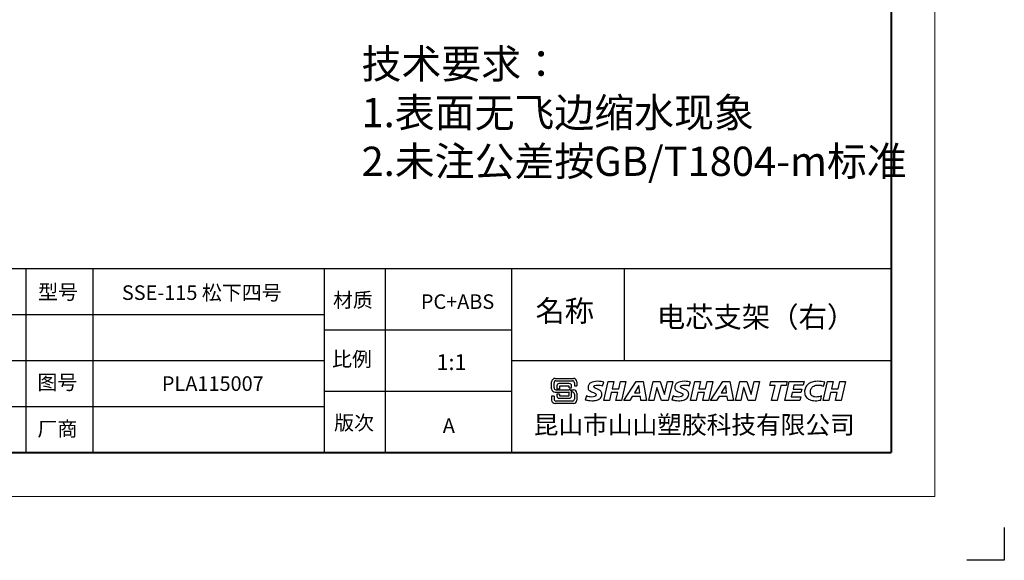
# Model space of a CAD drawing. Extents: x -80 to 3163, y -106 to 792.
# Drawn here: x 2175 to 2490, y 81 to 254 of the extents above; entities that cross this region are included whole.
import ezdxf

# ---------------------------------------------------------------- set-up
doc = ezdxf.new("R2010")
doc.units = 0
doc.layers.add('5', color=1, linetype='Continuous', lineweight=35)
doc.styles.add('HZ', font='txt')
doc.styles.add('机械', font='txt', dxfattribs={"width": 0.7, "height": 12})

msp = doc.modelspace()

# ---------------------------------------------------------------- linework, layer by layer
at = {"color": 0, "lineweight": 13}
for p in [(2468.26, 518.15), (1877.83, 101.13)]:
    msp.add_line(p, (2468.26, 101.13), dxfattribs=at)
at = {"color": 0, "lineweight": 40}
for p in [(2454.22, 504.11), (1891.87, 115.17)]:
    msp.add_line(p, (2454.22, 115.17), dxfattribs=at)
at = {"color": 0}
for p, q in [((1891.87, 174.14), (2454.22, 174.14)), ((2177.32, 174.14), (2177.32, 115.17)), ((2198.73, 174.14), (2198.73, 115.17)), ((2272.75, 174.14), (2272.75, 114.98)), ((2292.33, 174.14), (2292.33, 115.17)), ((2332.76, 174.14), (2332.76, 115.17)), ((2368.78, 174.14), (2368.78, 144.66)), ((2012.43, 159.4), (2272.75, 159.4)), ((2272.75, 154.49), (2332.76, 154.49)), ((2012.43, 144.66), (2272.75, 144.66)), ((2332.76, 144.66), (2454.22, 144.66)), ((2272.75, 134.83), (2332.76, 134.83)), ((2012.43, 129.91), (2272.75, 129.91)), ((2490.45, 91.19), (2490.45, 80.67)), ((2490.45, 80.67), (2478.41, 80.67))]:
    msp.add_line(p, q, dxfattribs=at)
at = {"color": 0, "lineweight": 30}
for p, q in [((2346.7, 138.96), (2352.54, 138.96)), ((2345.59, 135.63), (2345.59, 137.85)), ((2346.97, 138.19), (2352.26, 138.19)), ((2351.23, 137.28), (2348, 137.28)), ((2351.06, 136.5), (2348.17, 136.5)), ((2346.7, 134.52), (2351.06, 134.53)), ((2346.97, 135.29), (2351.23, 135.29)), ((2348, 132.58), (2351.23, 132.58)), ((2348.17, 133.36), (2351.06, 133.36)), ((2353.65, 134.18), (2353.65, 132.01)), ((2352.54, 130.9), (2346.7, 130.9)), ((2352.26, 131.67), (2346.97, 131.67))]:
    msp.add_line(p, q, dxfattribs=at)
at = {"color": 0, "lineweight": 30, "ltscale": 0.428396}
msp.add_line((2346.35, 135.91), (2346.35, 137.57), dxfattribs=at)
at = {"color": 0, "lineweight": 30, "ltscale": 0.251371}
msp.add_line((2347.26, 136.54), (2347.26, 135.56), dxfattribs=at)
at = {"color": 0, "lineweight": 30, "ltscale": 0.201625}
for p, q in [((2347.26, 135.56), (2348.05, 135.56)), ((2348.05, 133.93), (2347.26, 133.93))]:
    msp.add_line(p, q, dxfattribs=at)
at = {"color": 0, "lineweight": 30, "ltscale": 0.208489}
msp.add_line((2348.05, 136.37), (2348.05, 135.56), dxfattribs=at)
at = {"color": 0, "lineweight": 30, "ltscale": 0.121156}
msp.add_line((2351.18, 135.9), (2351.18, 136.37), dxfattribs=at)
at = {"color": 0, "lineweight": 30, "ltscale": 0.201634}
msp.add_line((2351.18, 135.9), (2351.97, 135.9), dxfattribs=at)
at = {"color": 0, "lineweight": 30, "ltscale": 0.163996}
msp.add_line((2351.97, 135.9), (2351.97, 136.54), dxfattribs=at)
at = {"color": 0, "lineweight": 30, "ltscale": 0.260893}
msp.add_line((2352.88, 137.57), (2352.88, 136.56), dxfattribs=at)
at = {"color": 0, "lineweight": 30, "ltscale": 0.198003}
for p, q in [((2352.88, 136.56), (2353.65, 136.56)), ((2346.35, 133.22), (2345.59, 133.22))]:
    msp.add_line(p, q, dxfattribs=at)
at = {"color": 0, "lineweight": 30, "ltscale": 0.331895}
msp.add_line((2353.65, 137.85), (2353.65, 136.56), dxfattribs=at)
at = {"color": 0, "lineweight": 30, "ltscale": 0.311674}
msp.add_line((2345.59, 133.22), (2345.59, 132.01), dxfattribs=at)
at = {"color": 0, "lineweight": 30, "ltscale": 0.240659}
msp.add_line((2346.35, 133.22), (2346.35, 132.28), dxfattribs=at)
at = {"color": 0, "lineweight": 30, "ltscale": 0.157713}
msp.add_line((2347.26, 133.93), (2347.26, 133.32), dxfattribs=at)
at = {"color": 0, "lineweight": 30, "ltscale": 0.114841}
msp.add_line((2348.05, 133.93), (2348.05, 133.48), dxfattribs=at)
at = {"color": 0, "lineweight": 30, "ltscale": 0.23891}
msp.add_line((2351.18, 133.48), (2351.18, 134.41), dxfattribs=at)
at = {"color": 0, "lineweight": 30, "ltscale": 0.211111}
msp.add_line((2351.72, 135.29), (2352.54, 135.29), dxfattribs=at)
at = {"color": 0, "lineweight": 30, "ltscale": 0.318268}
msp.add_line((2351.97, 133.32), (2351.97, 134.55), dxfattribs=at)
at = {"color": 0, "lineweight": 30, "ltscale": 0.003992}
msp.add_line((2352.12, 134.54), (2352.12, 134.55), dxfattribs=at)
at = {"color": 0, "lineweight": 30, "ltscale": 0.038026}
msp.add_line((2352.26, 134.54), (2352.12, 134.54), dxfattribs=at)
at = {"color": 0, "lineweight": 30, "ltscale": 0.421799}
msp.add_line((2352.88, 133.92), (2352.88, 132.28), dxfattribs=at)
for points in [[(2362.25, 131.89), (2363.65, 137.9), (2365.44, 137.9), (2364.91, 135.6), (2367.04, 135.6), (2367.57, 137.9), (2369.36, 137.9), (2367.97, 131.89), (2366.17, 131.89), (2366.77, 134.46), (2364.64, 134.46), (2364.05, 131.89), (2362.25, 131.89)], [(2368.65, 131.89), (2372.64, 137.9), (2374.89, 137.9), (2375.98, 131.89), (2374.18, 131.89), (2373.99, 133.18), (2371.39, 133.18), (2370.59, 131.89), (2368.65, 131.89)], [(2373.82, 134.31), (2373.53, 136.66), (2373.51, 136.66), (2372.09, 134.31), (2373.82, 134.31)], [(2376.65, 131.89), (2378.08, 137.9), (2380.32, 137.9), (2381.69, 133.74), (2381.71, 133.74), (2382.65, 137.9), (2384.34, 137.9), (2382.92, 131.89), (2380.69, 131.89), (2379.29, 136.05), (2379.27, 136.05), (2378.34, 131.89), (2376.65, 131.89)], [(2390.02, 131.89), (2391.41, 137.9), (2393.21, 137.9), (2392.68, 135.6), (2394.8, 135.6), (2395.33, 137.9), (2397.13, 137.9), (2395.74, 131.89), (2393.94, 131.89), (2394.53, 134.46), (2392.41, 134.46), (2391.81, 131.89), (2390.02, 131.89)], [(2396.41, 131.89), (2400.4, 137.9), (2402.65, 137.9), (2403.75, 131.89), (2401.94, 131.89), (2401.76, 133.18), (2399.15, 133.18), (2398.36, 131.89), (2396.41, 131.89)], [(2401.59, 134.31), (2401.3, 136.66), (2401.28, 136.66), (2399.85, 134.31), (2401.59, 134.31)], [(2404.41, 131.89), (2405.84, 137.9), (2408.08, 137.9), (2409.46, 133.74), (2409.47, 133.74), (2410.42, 137.9), (2412.11, 137.9), (2410.69, 131.89), (2408.46, 131.89), (2407.05, 136.05), (2407.03, 136.05), (2406.1, 131.89), (2404.41, 131.89)], [(2415.99, 131.89), (2417.13, 136.71), (2415.46, 136.71), (2415.75, 137.9), (2420.91, 137.9), (2420.62, 136.71), (2418.95, 136.71), (2417.81, 131.89), (2415.99, 131.89)], [(2420.19, 131.89), (2421.63, 137.9), (2426.35, 137.9), (2426.09, 136.76), (2423.14, 136.76), (2422.83, 135.52), (2425.63, 135.52), (2425.35, 134.39), (2422.56, 134.39), (2422.24, 133.03), (2425.3, 133.03), (2425.04, 131.89), (2420.19, 131.89)], [(2432.47, 131.89), (2433.86, 137.9), (2435.66, 137.9), (2435.13, 135.6), (2437.25, 135.6), (2437.78, 137.9), (2439.58, 137.9), (2438.19, 131.89), (2436.39, 131.89), (2436.99, 134.46), (2434.86, 134.46), (2434.27, 131.89), (2432.47, 131.89)]]:
    msp.add_lwpolyline(points, dxfattribs=at)
at = {"color": 0, "lineweight": 30}
for centre, radius, start, end in [((2346.7, 137.85), 1.11, 90, 180), ((2352.54, 137.85), 1.11, 0, 90), ((2346.7, 135.63), 1.11, 180, 270.152), ((2346.97, 137.57), 0.617, 90, 180), ((2346.97, 135.91), 0.617, 180, 270), ((2348, 136.54), 0.74, 90, 180), ((2348.17, 136.37), 0.123, 90, 180), ((2351.06, 136.37), 0.123, 0.076, 90), ((2351.23, 136.54), 0.74, 0, 90), ((2352.26, 137.57), 0.617, 0, 90), ((2348, 133.32), 0.74, 180, 270), ((2348.17, 133.48), 0.123, 180, 270), ((2351.06, 134.41), 0.123, 0.076, 90.152), ((2351.06, 133.48), 0.123, 270, 0.076), ((2351.23, 134.55), 0.74, 0, 90), ((2351.23, 133.32), 0.74, 270, 0), ((2351.23, 134.55), 0.888, 0, 56.4427), ((2352.26, 133.92), 0.615, 0, 89.8976), ((2352.54, 134.18), 1.11, 0.0815, 90), ((2346.7, 132.01), 1.11, 180, 270), ((2346.97, 132.28), 0.617, 180, 270), ((2352.26, 132.28), 0.617, 270, 0), ((2352.54, 132.01), 1.11, 270, 0.0815)]:
    msp.add_arc(centre, radius, start, end, dxfattribs=at)
at = {"color": 0, "lineweight": 30, "ltscale": 0.421799}
for points, knots in [([(2362.27, 137.73), (2362.27, 137.73), (2361.84, 136.54), (2361.84, 136.54), (2361.4, 136.72), (2360.91, 136.81), (2360.36, 136.81), (2359.95, 136.81), (2359.63, 136.77), (2359.41, 136.69), (2359.18, 136.61), (2359.07, 136.46), (2359.07, 136.24), (2359.07, 136.06), (2359.23, 135.9), (2359.54, 135.77), (2359.85, 135.63), (2360.16, 135.5), (2360.49, 135.38), (2360.81, 135.25), (2361.09, 135.08), (2361.32, 134.85), (2361.56, 134.61), (2361.67, 134.29), (2361.67, 133.88), (2361.67, 133.36), (2361.52, 132.95), (2361.21, 132.64), (2360.89, 132.32), (2360.49, 132.11), (2360, 131.98), (2359.51, 131.85), (2358.98, 131.79), (2358.4, 131.79), (2358.07, 131.79), (2357.72, 131.82), (2357.36, 131.88), (2356.99, 131.94), (2356.64, 132.01), (2356.32, 132.1), (2356.32, 132.1), (2356.75, 133.32), (2356.75, 133.32), (2356.92, 133.22), (2357.17, 133.14), (2357.48, 133.07), (2357.8, 133.01), (2358.11, 132.98), (2358.4, 132.98), (2358.78, 132.98), (2359.11, 133.03), (2359.4, 133.13), (2359.69, 133.23), (2359.83, 133.42), (2359.83, 133.69), (2359.83, 133.9), (2359.74, 134.05), (2359.57, 134.14), (2359.4, 134.23), (2359.08, 134.36), (2358.62, 134.54), (2358.15, 134.71), (2357.81, 134.9), (2357.57, 135.11), (2357.34, 135.32), (2357.23, 135.61), (2357.23, 135.99), (2357.23, 136.7), (2357.51, 137.21), (2358.08, 137.53), (2358.66, 137.84), (2359.37, 138), (2360.22, 138), (2361.16, 138), (2361.85, 137.91), (2362.27, 137.73)], [0, 0, 0, 0, 1, 1, 1, 2, 2, 2, 3, 3, 3, 4, 4, 4, 5, 5, 5, 6, 6, 6, 7, 7, 7, 8, 8, 8, 9, 9, 9, 10, 10, 10, 11, 11, 11, 12, 12, 12, 13, 13, 13, 14, 14, 14, 15, 15, 15, 16, 16, 16, 17, 17, 17, 18, 18, 18, 19, 19, 19, 20, 20, 20, 21, 21, 21, 22, 22, 22, 23, 23, 23, 24, 24, 24, 25, 25, 25, 25]), ([(2390.03, 137.73), (2390.03, 137.73), (2389.6, 136.54), (2389.6, 136.54), (2389.17, 136.72), (2388.67, 136.81), (2388.12, 136.81), (2387.71, 136.81), (2387.4, 136.77), (2387.17, 136.69), (2386.95, 136.61), (2386.83, 136.46), (2386.83, 136.24), (2386.83, 136.06), (2386.99, 135.9), (2387.3, 135.77), (2387.61, 135.63), (2387.93, 135.5), (2388.25, 135.38), (2388.57, 135.26), (2388.85, 135.08), (2389.09, 134.85), (2389.32, 134.61), (2389.44, 134.29), (2389.44, 133.88), (2389.44, 133.36), (2389.28, 132.95), (2388.97, 132.64), (2388.66, 132.33), (2388.26, 132.11), (2387.77, 131.98), (2387.27, 131.85), (2386.74, 131.79), (2386.16, 131.79), (2385.84, 131.79), (2385.49, 131.82), (2385.12, 131.88), (2384.75, 131.94), (2384.41, 132.01), (2384.09, 132.1), (2384.09, 132.1), (2384.51, 133.32), (2384.51, 133.32), (2384.68, 133.22), (2384.93, 133.14), (2385.25, 133.07), (2385.57, 133.01), (2385.87, 132.98), (2386.16, 132.98), (2386.54, 132.98), (2386.88, 133.03), (2387.16, 133.13), (2387.45, 133.23), (2387.59, 133.42), (2387.59, 133.69), (2387.59, 133.9), (2387.51, 134.05), (2387.34, 134.14), (2387.16, 134.23), (2386.85, 134.36), (2386.38, 134.54), (2385.92, 134.71), (2385.57, 134.9), (2385.34, 135.11), (2385.11, 135.32), (2384.99, 135.61), (2384.99, 135.99), (2384.99, 136.7), (2385.28, 137.21), (2385.85, 137.53), (2386.42, 137.84), (2387.13, 138), (2387.98, 138), (2388.93, 138), (2389.61, 137.91), (2390.03, 137.73)], [0, 0, 0, 0, 1, 1, 1, 2, 2, 2, 3, 3, 3, 4, 4, 4, 5, 5, 5, 6, 6, 6, 7, 7, 7, 8, 8, 8, 9, 9, 9, 10, 10, 10, 11, 11, 11, 12, 12, 12, 13, 13, 13, 14, 14, 14, 15, 15, 15, 16, 16, 16, 17, 17, 17, 18, 18, 18, 19, 19, 19, 20, 20, 20, 21, 21, 21, 22, 22, 22, 23, 23, 23, 24, 24, 24, 25, 25, 25, 25]), ([(2433, 137.68), (2433, 137.68), (2432.58, 136.45), (2432.58, 136.45), (2432.11, 136.69), (2431.55, 136.81), (2430.9, 136.81), (2430.34, 136.81), (2429.86, 136.71), (2429.48, 136.49), (2429.1, 136.28), (2428.83, 136), (2428.65, 135.66), (2428.47, 135.31), (2428.39, 134.94), (2428.39, 134.54), (2428.39, 134.03), (2428.55, 133.64), (2428.88, 133.37), (2429.21, 133.11), (2429.66, 132.98), (2430.22, 132.98), (2430.87, 132.98), (2431.43, 133.09), (2431.92, 133.31), (2431.92, 133.31), (2431.73, 132.02), (2431.73, 132.02), (2431.5, 131.96), (2431.23, 131.9), (2430.89, 131.86), (2430.56, 131.81), (2430.24, 131.79), (2429.94, 131.79), (2429.24, 131.79), (2428.63, 131.91), (2428.12, 132.14), (2427.61, 132.37), (2427.21, 132.7), (2426.94, 133.13), (2426.68, 133.55), (2426.54, 134.03), (2426.54, 134.59), (2426.54, 135.08), (2426.64, 135.54), (2426.83, 135.96), (2427.01, 136.38), (2427.29, 136.74), (2427.65, 137.05), (2428, 137.35), (2428.43, 137.58), (2428.94, 137.75), (2429.44, 137.92), (2430, 138), (2430.62, 138), (2431.56, 138), (2432.35, 137.89), (2433, 137.68)], [0, 0, 0, 0, 1, 1, 1, 2, 2, 2, 3, 3, 3, 4, 4, 4, 5, 5, 5, 6, 6, 6, 7, 7, 7, 8, 8, 8, 9, 9, 9, 10, 10, 10, 11, 11, 11, 12, 12, 12, 13, 13, 13, 14, 14, 14, 15, 15, 15, 16, 16, 16, 17, 17, 17, 18, 18, 18, 19, 19, 19, 19])]:
    msp.add_open_spline(points, degree=3, knots=knots, dxfattribs=at)

# ---------------------------------------------------------------- texts
at = {"color": 0, "style": 'HZ'}
for s, height, p in [('型号', 4.672, (2181.25, 164.28)), ('SSE-115 松下四号', 4.6721, (2208.05, 164.07)), ('材质', 4.672, (2275.61, 161.71)), ('PC+ABS', 4.672, (2303.72, 161.19)), ('名称', 6.852, (2340.42, 157.13)), ('比例', 4.672, (2275.31, 142.78)), ('1:1', 5.07, (2308.73, 141.61)), ('图号', 4.672, (2181.04, 135.36)), ('PLA115007', 4.672, (2220.85, 134.94)), ('版次', 4.672, (2275.97, 122.4)), ('A', 4.67, (2310.75, 121.47)), ('昆山市山山塑胶科技有限公司', 5.7911, (2339.88, 121.19)), ('厂商', 4.672, (2181.04, 120.43))]:
    msp.add_text(s, height=height, dxfattribs=at).set_placement(p)
at = {"color": 3, "style": 'HZ'}
msp.add_text('电芯支架（右）', height=6.649, dxfattribs=at).set_placement((2379.26, 155.3))
at = {"layer": '5', "color": 201, "lineweight": -2, "insert": (2284.75, 244.36), "char_height": 9.36, "width": 152.8181, "attachment_point": 1, "style": '机械'}
msp.add_mtext('技术要求：\\P  1.表面无飞边缩水现象  \\P  2.未注公差按GB/T1804-m标准', dxfattribs=at)

doc.saveas('drawing.dxf')
